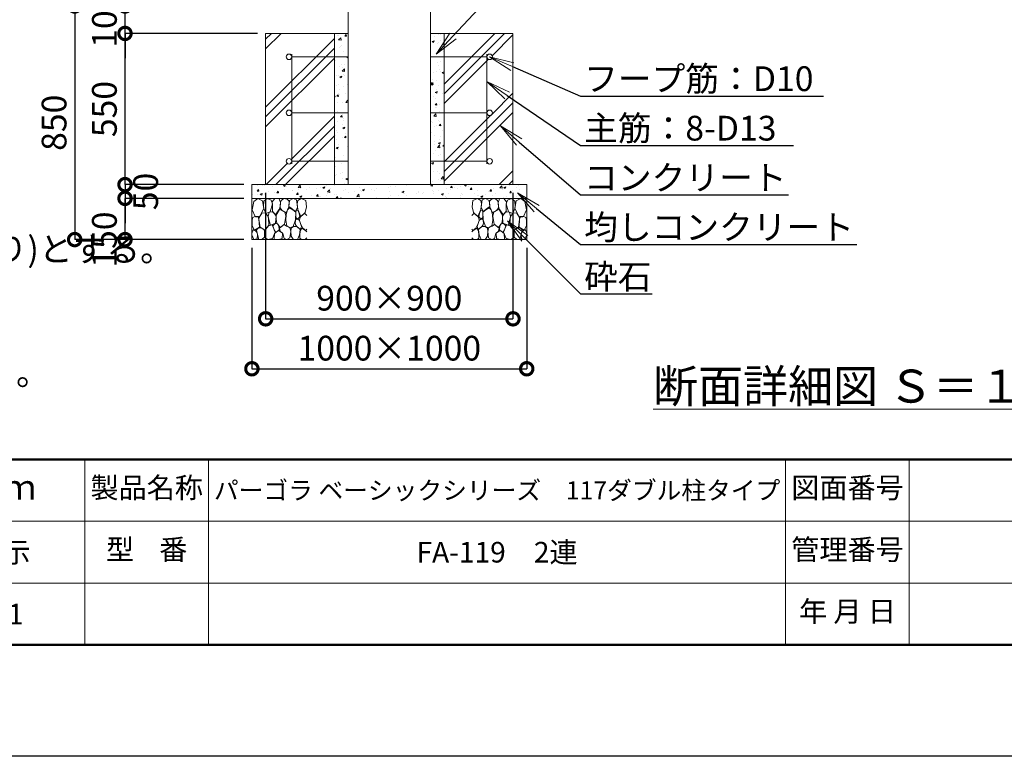
# Model space of a CAD drawing. Extents: x -29 to 20971, y -13 to 14837.
# Drawn here: x 8901 to 14872, y -13 to 4453 of the extents above; entities that cross this region are included whole.
import ezdxf
from ezdxf import colors
from ezdxf.entities.mleader import LeaderData, LeaderLine
from ezdxf.enums import TextEntityAlignment as Align
from ezdxf.math import Vec2, Vec3

# ---------------------------------------------------------------- set-up
doc = ezdxf.new("R2010")
doc.units = 0
doc.header["$MEASUREMENT"] = 0
doc.header["$PDMODE"] = 1
doc.layers.get('0').update_dxf_attribs({"linetype": 'CONTINUOUS'})
doc.layers.get('DefPoints').update_dxf_attribs({"linetype": 'CONTINUOUS'})
for name, color, linetype, lineweight in [('FRAM3', 1, 'CONTINUOUS', 50), ('ハッチング', 8, 'CONTINUOUS', 5), ('ボルト・ナット', 8, 'CONTINUOUS', 9), ('外形線', 7, 'CONTINUOUS', 18), ('寸法線', 3, 'CONTINUOUS', 18), ('文字', 4, 'CONTINUOUS', 18), ('文字引出', 4, 'CONTINUOUS', 18), ('細線', 8, 'CONTINUOUS', 5)]:
    doc.layers.add(name, color=color, linetype=linetype, lineweight=lineweight)
doc.styles.get("Standard").update_dxf_attribs({"font": 'TXT.SHX', "bigfont": 'bigfont.shx'})
doc.dimstyles.new('50-30', dxfattribs={"dimscale": 50, "dimtxt": 3, "dimasz": 3, "dimexe": 0, "dimexo": 1, "dimgap": 1, "dimtad": 3, "dimdec": 0, "dimlfac": 0.6, "dimdsep": 46, "dimtxsty": 'Standard', "dimblk": 'DOTSMALL', "dimcen": 0, "dimclrd": 256, "dimclre": 256, "dimclrt": 7, "dimadec": 0, "dimazin": 0, "dimtfac": 1, "dimtdec": 0, "dimtix": 1, "dimtmove": 2, "dimatfit": 3, "dimldrblk": 'DOTSMALL', "dimfxl": 0, "dimtolj": 1, "dimarcsym": 0})

# ---------------------------------------------------------------- blocks, each defined once
blk = doc.blocks.new('_DotSmall')
at = {"layer": 'FRAM3', "color": 0, "const_width": 0.5}
blk.add_lwpolyline([(-0.0625, 0, 1), (0.0625, 0, 1)], format="xyb", close=True, dxfattribs=at)
blk = doc.blocks.new('*D24')
at = {"layer": 'DefPoints', "color": 0}
for p in [(10392.4, 3453), (11892.4, 3453), (11892.4, 2639.3)]:
    blk.add_point(p, dxfattribs=at)
at = {"layer": '寸法線', "lineweight": -2}
for p, q in [((10392.4, 3403), (10392.4, 2639.3)), ((11892.4, 3403), (11892.4, 2639.3)), ((10392.4, 2639.3), (11892.4, 2639.3))]:
    blk.add_line(p, q, dxfattribs=at)
at = {"layer": '寸法線', "lineweight": -2, "xscale": 150, "yscale": 150, "zscale": 150, "rotation": 180}
blk.add_blockref('_DotSmall', (10392.4, 2639.3), dxfattribs=at)
at = {"layer": '寸法線', "lineweight": -2, "xscale": 150, "yscale": 150, "zscale": 150}
blk.add_blockref('_DotSmall', (11892.4, 2639.3), dxfattribs=at)
at = {"layer": '寸法線', "color": 7, "insert": (11142.4, 2764.3), "char_height": 150, "attachment_point": 5}
blk.add_mtext('\\A1;900×900', dxfattribs=at)
blk = doc.blocks.new('*D25')
at = {"layer": 'DefPoints', "color": 0}
for p in [(10309.1, 3119.7), (11975.7, 3119.7), (11975.7, 2336.3)]:
    blk.add_point(p, dxfattribs=at)
at = {"layer": '寸法線', "lineweight": -2}
for p, q in [((10309.1, 3069.7), (10309.1, 2336.3)), ((11975.7, 3069.7), (11975.7, 2336.3)), ((10309.1, 2336.3), (11975.7, 2336.3))]:
    blk.add_line(p, q, dxfattribs=at)
at = {"layer": '寸法線', "lineweight": -2, "xscale": 150, "yscale": 150, "zscale": 150, "rotation": 180}
blk.add_blockref('_DotSmall', (10309.1, 2336.3), dxfattribs=at)
at = {"layer": '寸法線', "lineweight": -2, "xscale": 150, "yscale": 150, "zscale": 150}
blk.add_blockref('_DotSmall', (11975.7, 2336.3), dxfattribs=at)
at = {"layer": '寸法線', "color": 7, "insert": (11142.4, 2461.3), "char_height": 150, "attachment_point": 5}
blk.add_mtext('\\A1;1000×1000', dxfattribs=at)
blk = doc.blocks.new('*D26')
at = {"layer": 'DefPoints', "color": 0}
for p in [(9539.5, 3369.7), (10309.1, 3369.7), (10309.1, 3119.7)]:
    blk.add_point(p, dxfattribs=at)
at = {"layer": '寸法線', "lineweight": -2}
for p, q in [((10259.1, 3369.7), (9539.5, 3369.7)), ((9539.5, 3119.7), (9539.5, 3369.7)), ((10259.1, 3119.7), (9539.5, 3119.7))]:
    blk.add_line(p, q, dxfattribs=at)
at = {"layer": '寸法線', "lineweight": -2, "xscale": 150, "yscale": 150, "zscale": 150}
for p, rotation in [((9539.5, 3369.7), 90), ((9539.5, 3119.7), 270)]:
    blk.add_blockref('_DotSmall', p, dxfattribs=dict(at, rotation=rotation))
at = {"layer": '寸法線', "color": 7, "insert": (9414.5, 3119.7), "char_height": 150, "attachment_point": 5, "rotation": 90}
blk.add_mtext('\\A1;150', dxfattribs=at)
blk = doc.blocks.new('*D27')
at = {"layer": 'DefPoints', "color": 0}
for p in [(9539.5, 4369.7), (10392.4, 4369.7), (10309.1, 3453)]:
    blk.add_point(p, dxfattribs=at)
at = {"layer": '寸法線', "lineweight": -2}
for p, q in [((10342.4, 4369.7), (9539.5, 4369.7)), ((9539.5, 3453), (9539.5, 4369.7)), ((10259.1, 3453), (9539.5, 3453))]:
    blk.add_line(p, q, dxfattribs=at)
at = {"layer": '寸法線', "lineweight": -2, "xscale": 150, "yscale": 150, "zscale": 150}
for p, rotation in [((9539.5, 4369.7), 90), ((9539.5, 3453), 270)]:
    blk.add_blockref('_DotSmall', p, dxfattribs=dict(at, rotation=rotation))
at = {"layer": '寸法線', "color": 7, "insert": (9414.5, 3911.3), "char_height": 150, "attachment_point": 5, "rotation": 90}
blk.add_mtext('\\A1;550', dxfattribs=at)
blk = doc.blocks.new('*D28')
at = {"layer": 'DefPoints', "color": 0}
for p in [(9539.5, 4536.3), (9892.4, 4536.3), (10392.4, 4369.7)]:
    blk.add_point(p, dxfattribs=at)
at = {"layer": '寸法線', "lineweight": -2}
for p, q in [((9539.5, 4536.3), (9539.5, 4686.3)), ((9842.4, 4536.3), (9539.5, 4536.3)), ((9539.5, 4369.7), (9539.5, 4536.3)), ((10342.4, 4369.7), (9539.5, 4369.7)), ((9539.5, 4369.7), (9539.5, 4219.7))]:
    blk.add_line(p, q, dxfattribs=at)
at = {"layer": '寸法線', "lineweight": -2, "xscale": 150, "yscale": 150, "zscale": 150}
for p, rotation in [((9539.5, 4536.3), 270), ((9539.5, 4369.7), 90)]:
    blk.add_blockref('_DotSmall', p, dxfattribs=dict(at, rotation=rotation))
at = {"layer": '寸法線', "color": 7, "insert": (9414.5, 4453), "char_height": 150, "attachment_point": 5, "rotation": 90}
blk.add_mtext('\\A1;100', dxfattribs=at)
blk = doc.blocks.new('kai枠')
at = {"layer": 'FRAM3'}
for p, q in [((377.5, 22.5), (0, 22.5)), ((377.5, 0), (0, 0))]:
    blk.add_line(p, q, dxfattribs=at)
at = {"layer": '外形線'}
for p, q in [((157.5, 22.5), (157.5, 0)), ((242.5, 22.5), (242.5, 0)), ((377.5, 15), (0, 15)), ((302.5, 7.5), (0, 7.5))]:
    blk.add_line(p, q, dxfattribs=at)
at = {"layer": '細線'}
for p, q in [((172.5, 22.5), (172.5, 0)), ((257.5, 22.5), (257.5, 0))]:
    blk.add_line(p, q, dxfattribs=at)
at = {"layer": '文字', "attachment_point": 5}
for s, insert, char_height, width in [('製品名称', (165, 18.75), 2.5, 15), ('図面番号', (250, 18.75), 2.5, 15), ('ｍｍ', (147.5, 18.75), 3, 20), ('型    番', (165, 11.25), 2.5, 15), ('管理番号', (250, 11.25), 2.5, 15), ('年 月 日', (250, 3.75), 2.5, 15)]:
    blk.add_mtext(s, dxfattribs=dict(at, insert=insert, char_height=char_height, width=width))
at = {"layer": '文字'}
for tag, p in [('設計', (122.5, 18.75)), ('製品名称', (207.5, 18.75)), ('図面番号', (280, 18.75)), ('JOB', (337.5, 18.75)), ('A*', (372.5, 18.75)), ('符号１', (5, 11.25)), ('改定事項１', (42.5, 11.25)), ('改定年月日１', (90, 11.25)), ('製図', (122.5, 11.25)), ('縮尺', (147.5, 11.25)), ('型番', (207.5, 11.25)), ('管理番号', (280, 11.25)), ('符号２', (5, 3.75)), ('改定事項２', (42.5, 3.75)), ('改定年月日２', (90, 3.75)), ('検図', (122.5, 3.75)), ('番号', (147.5, 3.75)), ('年月日', (280, 3.75))]:
    blk.add_attdef(tag, text='', height=2.5, dxfattribs=at).set_placement(p, align=Align.MIDDLE_CENTER)
blk = doc.blocks.new('*D36')
at = {"layer": 'DefPoints', "color": 0}
for p in [(9892.4, 4536.3), (9234.3, 3119.7), (10309.1, 3119.7)]:
    blk.add_point(p, dxfattribs=at)
at = {"layer": '寸法線', "lineweight": -2}
for p, q in [((9842.4, 4536.3), (9234.3, 4536.3)), ((9234.3, 4536.3), (9234.3, 3119.7)), ((10259.1, 3119.7), (9234.3, 3119.7))]:
    blk.add_line(p, q, dxfattribs=at)
at = {"layer": '寸法線', "lineweight": -2, "xscale": 150, "yscale": 150, "zscale": 150}
for p, rotation in [((9234.3, 4536.3), 90), ((9234.3, 3119.7), 270)]:
    blk.add_blockref('_DotSmall', p, dxfattribs=dict(at, rotation=rotation))
at = {"layer": '寸法線', "color": 7, "insert": (9109.3, 3828), "char_height": 150, "attachment_point": 5, "rotation": 90}
blk.add_mtext('\\A1;850', dxfattribs=at)
blk = doc.blocks.new('_OPEN')
at = {"color": 0, "linetype": 'ByBlock'}
for p, q in [((-1, 0.167), (0, 0)), ((0, 0), (-1, -0.167)), ((0, 0), (-1, 0))]:
    blk.add_line(p, q, dxfattribs=at)
blk = doc.blocks.new('A$C5B0E6A67')
at = {"layer": '細線'}
for points in [[(10.9, 74.9), (3.6, 69.4), (0.2, 54.3), (5.8, 42.2), (14.4, 42.5), (21.4, 56.3), (19.4, 70.8), (10.9, 74.9)], [(27.6, 74.8), (21.7, 69.9), (21.1, 61), (21.7, 56.3), (25.2, 47.6), (33.4, 50.3), (37.3, 65.1), (35.2, 71.6), (27.6, 74.8)], [(41.9, 74.8), (37, 68.7), (37.6, 62), (37.3, 51.9), (40.7, 47.6), (43.7, 46.2), (51, 56.4), (51.9, 67.3), (49.8, 74), (41.9, 74.8)], [(58, 74.8), (53.1, 71.4), (52, 67.2), (51.4, 57.8), (55.2, 52.9), (62.1, 48.8), (67.4, 59.7), (67.8, 69.6), (64.2, 73.8), (58, 74.8)], [(81, 72.6), (74.8, 74.8), (68.4, 71.3), (67.4, 59.9), (71.2, 57), (79.4, 51.3), (82.9, 58.7), (81, 72.6)], [(89.7, 74.6), (83.6, 71.1), (82.2, 65.1), (83.3, 55), (89.1, 42), (97.1, 49.1), (99.5, 59.6), (98.3, 71), (89.7, 74.6)], [(55.1, 53.2), (49.9, 54.6), (43.9, 44.3), (44.3, 37), (45.1, 29.4), (47.3, 28.2), (51.4, 21.8), (59.2, 28.2), (61.9, 42.9), (59.8, 50.5), (55.1, 53.2)], [(74.2, 54.4), (68.4, 57.6), (64.8, 54.3), (62.1, 45.5), (61.5, 35), (63.6, 25.3), (69.3, 21.1), (75.3, 23.8), (79.5, 35.8), (79.8, 49.6), (74.2, 54.4)], [(6.8, 41.5), (5.5, 42.2), (1.8, 40.3), (0.2, 36.2), (0.3, 25.2), (4.6, 17.4), (13.8, 22.6), (12.9, 37.2), (11.1, 41.2), (6.8, 41.5)], [(28.4, 44.1), (24.1, 48.7), (17.9, 47.8), (13, 40.2), (12.9, 36.7), (15, 22.6), (23.4, 17.4), (31, 26.4), (30.2, 38.7), (28.4, 44.1)], [(40.5, 47.8), (36, 50.2), (31.4, 49.6), (29.6, 41.7), (31.3, 34), (34, 26.1), (43.2, 29.7), (44, 42.6), (40.5, 47.8)], [(86.5, 35), (83.8, 37.1), (79.7, 37.2), (78.5, 31), (79.1, 26.6), (81.8, 24), (88.6, 18.1), (90.4, 24), (86.5, 35)], [(85.6, 49.2), (83.8, 53.1), (80.7, 53.3), (79.7, 48.6), (80, 40.4), (83.8, 37.1), (87.3, 41.8), (85.6, 49.2)], [(99.9, 43.7), (97.1, 46.8), (93.8, 46), (87.7, 40.7), (86.6, 35.6), (87.9, 30.7), (92.4, 20.5), (98, 16.3), (99.9, 18.9)], [(8.3, 14.3), (3.5, 18.3), (0.3, 14.6), (0, 8.5), (3.5, 0.2), (9.4, 1.4), (10.3, 9.7), (8.3, 14.3)], [(17.3, 20.8), (11.7, 21.5), (8.2, 18), (10.3, 9.2), (12.4, 0.2), (17.9, 0.3), (22.8, 4.5), (22.9, 16.5), (21.1, 18.8), (17.3, 20.8)], [(37, 27), (30, 25.3), (25.3, 19), (22.9, 13.3), (23.1, 3.5), (29, 0.2), (37.6, 1.7), (42.2, 13.5), (37, 27)], [(48.9, 24.9), (46.7, 28.7), (42.3, 29.1), (38.2, 24.9), (40.5, 18), (43.7, 13), (49.3, 17.9), (48.9, 24.9)], [(63, 24.4), (58.6, 27.3), (50.4, 20.6), (51.3, 15.2), (56.3, 11.1), (58.6, 1.7), (63.4, 0.2), (69.3, 3), (71, 15), (68.7, 21.7), (63, 24.4)], [(81.9, 24), (75.4, 24), (71.5, 20.6), (71, 15.3), (71.5, 6.1), (74.8, 0.5), (83, 0.2), (86.6, 8.9), (88, 18.3), (81.9, 24)], [(99.9, 14.2), (97.4, 16.8), (90.6, 20.8), (88.2, 17.1), (86.9, 10.2), (86.9, 2.5), (90.3, 0.4), (97, 0.2), (99.9, 3)], [(49.8, 16.1), (46.7, 15.2), (41.3, 10.8), (40.4, 0.8), (49.2, 0), (55.2, 2), (55.5, 11.7), (49.8, 16.1)]]:
    blk.add_lwpolyline(points, dxfattribs=at)
blk = doc.blocks.new('*D37')
at = {"layer": 'DefPoints', "color": 0}
for p in [(10309.1, 3453), (9539.5, 3369.7), (10309.1, 3369.7)]:
    blk.add_point(p, dxfattribs=at)
at = {"layer": '寸法線', "lineweight": -2}
for p, q in [((9539.5, 3453), (9539.5, 3603)), ((10259.1, 3453), (9539.5, 3453)), ((9539.5, 3453), (9539.5, 3369.7)), ((10259.1, 3369.7), (9539.5, 3369.7)), ((9539.5, 3369.7), (9539.5, 3219.7))]:
    blk.add_line(p, q, dxfattribs=at)
at = {"layer": '寸法線', "lineweight": -2, "xscale": 150, "yscale": 150, "zscale": 150}
for p, rotation in [((9539.5, 3453), 270), ((9539.5, 3369.7), 90)]:
    blk.add_blockref('_DotSmall', p, dxfattribs=dict(at, rotation=rotation))
at = {"layer": '寸法線', "color": 7, "insert": (9664.5, 3411.3), "char_height": 150, "attachment_point": 5, "rotation": 90}
blk.add_mtext('\\A1;50', dxfattribs=at)

msp = doc.modelspace()

# ---------------------------------------------------------------- hatches: boundary and pattern name
at = {"layer": 'ハッチング'}
h = msp.add_hatch(dxfattribs=at)
h.set_pattern_fill('PLAST', color=256, scale=1333.333333, angle=45, style=0)
h.set_pattern_definition([(45, (10185.97, -7244.67), (-235.702, 235.702), []), (45, (10156.5, -7215.2), (-235.702, 235.702), []), (45, (10127.05, -7185.75), (-235.702, 235.702), [])])
h.paths.add_polyline_path([(10809.07, 4369.66), (10392.41, 4369.66), (10392.41, 3453), (10809.07, 3453), (10809.07, 3594.66), (10550.74, 3594.66, -1), (10517.4, 3594.66, -1), (10550.74, 3594.66), (10550.74, 3888.44, -1), (10517.4, 3888.44, -1), (10550.74, 3888.44), (10550.74, 4228, -1), (10517.4, 4228, -1), (10550.74, 4228), (10809.07, 4228)])
h.paths.add_polyline_path([(10809.07, 4228), (10550.74, 4228), (10550.74, 3888.44), (10809.07, 3888.44)], flags=17)
h.paths.add_polyline_path([(10809.07, 3888.44), (10550.74, 3888.44), (10550.74, 3594.66), (10684.01, 3594.66), (10809.07, 3594.66)], flags=17)
h.paths.add_polyline_path([(11892.41, 4369.66), (11475.74, 4369.66), (11475.74, 4228), (11734.08, 4228, -1), (11767.41, 4228, -0.9888815), (11734.08, 4227.62), (11734.08, 3888.07, -1.0112435), (11767.41, 3888.44, -0.9888815), (11734.08, 3888.07), (11734.08, 3594.66), (11475.74, 3594.66), (11475.74, 3453), (11892.41, 3453)])
h.paths.add_polyline_path([(11734.08, 4228), (11475.74, 4228), (11475.74, 3888.44), (11734.08, 3888.44)], flags=17)
h.paths.add_polyline_path([(11734.08, 3888.44), (11475.74, 3888.44), (11475.74, 3594.66), (11734.08, 3594.66, -1), (11767.41, 3594.66, -0.9888815), (11734.08, 3594.29), (11734.08, 3594.66), (11734.08, 3594.66, 1), (11767.41, 3594.66, 1), (11734.08, 3594.66), (11734.08, 3594.66)], flags=17)
h = msp.add_hatch(dxfattribs=at)
h.set_pattern_fill('AR-CONC', color=256, scale=16.666667, style=0)
h.set_pattern_definition([(50, (1667.92, -2487.84), (119.5434, -10.4587), [12.5, -137.5]), (355, (1667.92, -2487.84), (-23.1252, 125.3654), [10, -110]), (100.4514, (1677.88, -2488.71), (96.4182, 114.9066), [10.6234, -116.857]), (46.1842, (1667.92, -2454.51), (177.8735, -27.5865), [18.75, -206.25]), (96.6356, (1682.74, -2456.8), (155.777, 162.353), [15.935, -175.2855]), (351.1842, (1667.92, -2454.51), (155.777, 162.353), [15, -165]), (21, (1684.59, -2462.84), (99.4845, -67.10315), [12.5, -137.5]), (326, (1684.59, -2462.84), (40.5526, 120.8583), [10, -110]), (71.4514, (1692.88, -2468.43), (140.0371, 53.7551), [10.6234, -116.857]), (37.5, (1667.92, -2487.843), (2.02664, 55.48231), [0, -108.66667, 0, -111.66667, 0, -110.41667]), (7.5, (1667.92, -2487.84), (43.84492, 65.7353), [0, -63.66667, 0, -106.16667, 0, -42.08333]), (327.5, (1630.753, -2487.843), (88.9704, -3.75915), [0, -41.66667, 0, -130, 0, -172.5]), (317.5, (1614.09, -2487.84), (97.1977, 16.68416), [0, -54.16667, 0, -86.33333, 0, -122.5])])
h.paths.add_polyline_path([(10892.41, 3888.44), (10809.07, 3888.44), (10809.07, 3594.66), (10892.41, 3594.66)])
h.paths.add_polyline_path([(10892.41, 4228), (10809.07, 4228), (10809.07, 3888.44), (10892.41, 3888.44)])
h.paths.add_polyline_path([(10892.41, 4369.66), (10809.07, 4369.66), (10809.07, 4228), (10892.41, 4228)])
h.paths.add_polyline_path([(10892.41, 3594.66), (10809.07, 3594.66), (10809.07, 3453), (10892.41, 3453)])
h.paths.add_polyline_path([(11475.74, 3594.66), (11392.41, 3594.66), (11392.41, 3453), (11475.74, 3453)])
h.paths.add_polyline_path([(11475.74, 3888.44), (11392.41, 3888.44), (11392.41, 3594.66), (11475.74, 3594.66)])
h.paths.add_polyline_path([(11475.74, 4228), (11392.41, 4228), (11392.41, 3888.44), (11475.74, 3888.44)])
h.paths.add_polyline_path([(11475.74, 4369.66), (11392.41, 4369.66), (11392.41, 4228), (11475.74, 4228)])
h = msp.add_hatch(dxfattribs=at)
h.set_pattern_fill('AR-CONC', color=256, scale=16.666667, style=0)
h.set_pattern_definition([(50, (1667.92, -2487.84), (119.5434, -10.4587), [12.5, -137.5]), (355, (1667.92, -2487.84), (-23.1252, 125.3654), [10, -110]), (100.4514, (1677.88, -2488.71), (96.4182, 114.9066), [10.6234, -116.857]), (46.1842, (1667.92, -2454.51), (177.8735, -27.5865), [18.75, -206.25]), (96.6356, (1682.74, -2456.8), (155.777, 162.353), [15.935, -175.2855]), (351.1842, (1667.92, -2454.51), (155.777, 162.353), [15, -165]), (21, (1684.59, -2462.84), (99.4845, -67.10315), [12.5, -137.5]), (326, (1684.59, -2462.84), (40.5526, 120.8583), [10, -110]), (71.4514, (1692.88, -2468.43), (140.0371, 53.7551), [10.6234, -116.857]), (37.5, (1667.92, -2487.843), (2.02664, 55.48231), [0, -108.66667, 0, -111.66667, 0, -110.41667]), (7.5, (1667.92, -2487.84), (43.84492, 65.7353), [0, -63.66667, 0, -106.16667, 0, -42.08333]), (327.5, (1630.753, -2487.843), (88.9704, -3.75915), [0, -41.66667, 0, -130, 0, -172.5]), (317.5, (1614.09, -2487.84), (97.1977, 16.68416), [0, -54.16667, 0, -86.33333, 0, -122.5])])
h.paths.add_polyline_path([(11142.41, 3453), (10309.07, 3453), (10309.07, 3369.67), (11142.41, 3369.67)])
h.paths.add_polyline_path([(11975.74, 3453), (11142.41, 3453), (11142.41, 3369.67), (11975.74, 3369.67)])

# ---------------------------------------------------------------- linework, layer by layer
at = {"layer": 'DefPoints'}
msp.add_lwpolyline([(-29, 14836.5), (20971, 14836.5), (20971, -13.5), (-29, -13.5)], close=True, dxfattribs=at)
at = {"layer": 'FRAM3'}
msp.add_lwpolyline([(1421, 661.5), (1421, 14161.5), (20296, 14161.5), (20296, 661.5)], close=True, dxfattribs=at)
at = {"layer": '外形線'}
for p, q in [((10892.41, 3453), (10892.41, 4619.66)), ((11392.41, 3453), (11392.41, 4619.66)), ((10550.74, 4244.66), (10550.74, 3578)), ((11734.08, 4244.66), (11734.08, 3578)), ((10550.74, 4228), (10892.41, 4228)), ((11392.41, 4228), (11734.08, 4228)), ((10550.74, 3888.44), (10892.41, 3888.44)), ((11392.41, 3888.44), (11734.08, 3888.44)), ((10550.74, 3594.66), (10892.41, 3594.66)), ((10550.74, 3594.66), (10684.01, 3594.66)), ((11392.41, 3594.66), (11734.08, 3594.66))]:
    msp.add_line(p, q, dxfattribs=at)
for centre in [(10534.07, 4228), (11750.74, 4228), (10534.07, 3888.44), (11750.74, 3888.44), (10534.07, 3594.66), (11750.74, 3594.66)]:
    msp.add_circle(centre, 16.67, dxfattribs=at)
at = {"layer": '細線'}
for p, q in [((10392.41, 4369.66), (10392.41, 3453)), ((10392.41, 4369.66), (10892.41, 4369.66)), ((10809.07, 4369.66), (10809.07, 3453)), ((11392.41, 4369.66), (11892.41, 4369.66)), ((11475.74, 3453), (11475.74, 4369.66)), ((11892.41, 4369.66), (11892.41, 3453)), ((10309.07, 3453), (11975.74, 3453)), ((10309.07, 3119.66), (10309.07, 3453)), ((11975.74, 3453), (11975.74, 3119.66)), ((10309.07, 3369.67), (11975.74, 3369.67)), ((11975.74, 3119.66), (10309.07, 3119.66))]:
    msp.add_line(p, q, dxfattribs=at)

# ---------------------------------------------------------------- block references
ref = msp.add_blockref('kai枠', (1421, 661.5), dxfattribs=dict(xscale=50, yscale=50, zscale=50))
ref.add_attrib('製品名称', 'パーゴラ ベーシックシリーズ\u3000117ダブル柱タイプ', dxfattribs={"layer": '文字', "height": 110}).set_placement((11796, 1599), align=Align.MIDDLE_CENTER)
ref.add_attrib('型番', 'FA-119\u30002連', dxfattribs={"layer": '文字', "height": 125}).set_placement((11796, 1224), align=Align.MIDDLE_CENTER)
ref.add_attrib('縮尺', '図示', dxfattribs={"layer": '文字', "height": 125}).set_placement((8796, 1224), align=Align.MIDDLE_CENTER)
ref.add_attrib('番号', '1/1', dxfattribs={"layer": '文字', "height": 125}).set_placement((8796, 849), align=Align.MIDDLE_CENTER)
at = {"layer": 'ボルト・ナット', "yscale": 3.333333333333333, "zscale": 3.333333333333333}
for p, xscale in [((10309.07, 3119.66), 3.333333333333333), ((11975.74, 3119.66), -3.333333333333333)]:
    msp.add_blockref('A$C5B0E6A67', p, dxfattribs=dict(at, xscale=xscale))

# ---------------------------------------------------------------- texts
at = {"layer": '文字'}
for s, insert, char_height, attachment_point in [('鋼材は電気亜鉛メッキ処理の上、ウレタン樹脂系塗料塗装仕上げとする。\\P桟木は、木粉入り特殊オレフィン樹脂(アルミニュウム合金押し出し型材入り)とする。\\Pボルト・ナット類はステンレスとする。\\P{\\Fsimplex,bigfont|c128;本製品は、（一社）日本公園施設業協会SP・SPL表示認定企業製品です。\\P本製品は、（一社）日本公園施設業協会団体賠償責任保険の加入製品とする。\\P本製品の設計図面の変更、模倣を禁止いたします。}', (1921, 1986.5), 150, 7), ('{\\L断面詳細図 Ｓ＝１／３０}', (14273.18, 2231.09), 200, 5)]:
    msp.add_mtext(s, dxfattribs=dict(at, insert=insert, char_height=char_height, attachment_point=attachment_point))

# ---------------------------------------------------------------- dimensions: what is measured, and where the dimension line sits
at = {"layer": '寸法線'}
for base, p1, p2, picture, middle in [((9539.46, 4536.33), (10392.41, 4369.66), (9892.41, 4536.33), '*D28', (9414.46, 4453)), ((9234.28, 3119.66), (9892.41, 4536.33), (10309.07, 3119.66), '*D36', (9109.28, 3828)), ((9539.46, 4369.66), (10309.07, 3452.99), (10392.41, 4369.66), '*D27', (9414.46, 3911.33))]:
    dim = msp.add_linear_dim(base=base, p1=p1, p2=p2, angle=90, dimstyle='50-30', dxfattribs=at)
    dim.commit()
    dim.dimension.update_dxf_attribs({"geometry": picture, "text_midpoint": middle})
dim = msp.add_linear_dim(base=(9539.46, 3369.67), p1=(10309.07, 3453), p2=(10309.07, 3369.67), angle=90, dimstyle='50-30', override={"dimtad": 4}, dxfattribs=at)
dim.commit()
dim.dimension.update_dxf_attribs({"geometry": '*D37', "text_midpoint": (9664.46, 3411.33)})
dim = msp.add_linear_dim(base=(9539.46, 3369.67), p1=(10309.08, 3119.66), p2=(10309.07, 3369.67), angle=90, dimstyle='50-30', dxfattribs=at)
dim.commit()
dim.dimension.update_dxf_attribs({"geometry": '*D26', "text_midpoint": (9414.46, 3119.66), "dimtype": 160})
for base, p1, p2, text, picture, middle in [((11892.41, 2639.3), (10392.41, 3452.99), (11892.41, 3452.99), '<>×900', '*D24', (11142.41, 2764.3)), ((11975.74, 2336.32), (10309.07, 3119.66), (11975.74, 3119.66), '<>×1000', '*D25', (11142.41, 2461.32))]:
    dim = msp.add_linear_dim(base=base, p1=p1, p2=p2, text=text, dimstyle='50-30', dxfattribs=at)
    dim.commit()
    dim.dimension.update_dxf_attribs({"geometry": picture, "text_midpoint": middle})

# ---------------------------------------------------------------- leaders
at = {"layer": '文字引出'}
ml = msp.add_multileader_mtext('Standard', dxfattribs=at)
ml.set_content('{\\C7;モルタル充填}', color=256)
ml.set_leader_properties()
ml.set_arrow_properties(name='OPEN')
ml.build(insert=Vec2(0, 0))
ml.multileader.update_dxf_attribs({"text_left_attachment_type": 6, "text_right_attachment_type": 6, "dogleg_length": 0.36, "arrow_head_size": 150, "scale": 50})
ctx = ml.context
ctx.base_point, ctx.scale, ctx.char_height, ctx.arrow_head_size, ctx.landing_gap_size, ctx.plane_origin = Vec3(11972.13, 4812.1), 50, 150, 150, 4.5, Vec3(13415.65, 5819.55)
ctx.left_attachment, ctx.right_attachment = 6, 6
notes = []
notes.append((ctx, [(0, (1, 1, 0), (11954.13, 4812.1), (1, 0), 18, [(0, [(11426.35, 4244.08)], 0, [])])]))
ctx.mtext.insert, ctx.mtext.flow_direction = Vec3(11976.63, 4992.1), 5
ml = msp.add_multileader_mtext('Standard', dxfattribs=at)
ml.set_content('{\\C7;フープ筋：D10 }', color=256)
ml.set_leader_properties()
ml.set_arrow_properties(name='OPEN')
ml.build(insert=Vec2(0, 0))
ml.multileader.update_dxf_attribs({"text_left_attachment_type": 6, "text_right_attachment_type": 6, "dogleg_length": 0.36, "arrow_head_size": 150, "scale": 50})
ctx = ml.context
ctx.base_point, ctx.scale, ctx.char_height, ctx.arrow_head_size, ctx.landing_gap_size, ctx.plane_origin = Vec3(12319.14, 3990.22), 50, 150, 150, 4.5, Vec3(13575.2, 5578.1)
ctx.left_attachment, ctx.right_attachment = 6, 6
notes.append((ctx, [(0, (1, 1, 0), (12301.14, 3990.22), (1, 0), 18, [(0, [(11750.74, 4228)], 0, [])])]))
ctx.mtext.insert, ctx.mtext.flow_direction = Vec3(12323.64, 4170.22), 5
ml = msp.add_multileader_mtext('Standard', dxfattribs=at)
ml.set_content('{\\C7;主筋：8-D13  }', color=256)
ml.set_leader_properties()
ml.set_arrow_properties(name='OPEN')
ml.build(insert=Vec2(0, 0))
ml.multileader.update_dxf_attribs({"text_left_attachment_type": 6, "text_right_attachment_type": 6, "dogleg_length": 0.36, "arrow_head_size": 150, "scale": 50})
ctx = ml.context
ctx.base_point, ctx.scale, ctx.char_height, ctx.arrow_head_size, ctx.landing_gap_size, ctx.plane_origin = Vec3(12319.14, 3690.22), 50, 150, 150, 4.5, Vec3(13553.31, 5298)
ctx.left_attachment, ctx.right_attachment = 6, 6
notes.append((ctx, [(0, (1, 1, 0), (12301.14, 3690.22), (1, 0), 18, [(0, [(11734.08, 4077.62)], 0, [])])]))
ctx.mtext.insert, ctx.mtext.flow_direction = Vec3(12323.64, 3870.22), 5
ml = msp.add_multileader_mtext('Standard', dxfattribs=at)
ml.set_content('{\\C7;コンクリート}', color=256)
ml.set_leader_properties()
ml.set_arrow_properties(name='OPEN')
ml.build(insert=Vec2(0, 0))
ml.multileader.update_dxf_attribs({"text_left_attachment_type": 6, "text_right_attachment_type": 6, "dogleg_length": 0.36, "arrow_head_size": 150, "scale": 50})
ctx = ml.context
ctx.base_point, ctx.scale, ctx.char_height, ctx.arrow_head_size, ctx.landing_gap_size, ctx.plane_origin = Vec3(12319.14, 3390.22), 50, 150, 150, 4.5, Vec3(13940.84, 4227.18)
ctx.left_attachment, ctx.right_attachment = 6, 6
notes.append((ctx, [(0, (1, 1, 0), (12301.14, 3390.22), (1, 0), 18, [(0, [(11816.69, 3808.72)], 0, [])])]))
ctx.mtext.insert, ctx.mtext.flow_direction = Vec3(12323.64, 3570.22), 5
ml = msp.add_multileader_mtext('Standard', dxfattribs=at)
ml.set_content('{\\C7;均しコンクリート}', color=256)
ml.set_leader_properties()
ml.set_arrow_properties(name='OPEN')
ml.build(insert=Vec2(0, 0))
ml.multileader.update_dxf_attribs({"text_left_attachment_type": 6, "text_right_attachment_type": 6, "dogleg_length": 0.36, "arrow_head_size": 150, "scale": 50})
ctx = ml.context
ctx.base_point, ctx.scale, ctx.char_height, ctx.arrow_head_size, ctx.landing_gap_size, ctx.plane_origin = Vec3(12319.14, 3090.22), 50, 150, 150, 4.5, Vec3(13745.13, 4016.97)
ctx.left_attachment, ctx.right_attachment = 6, 6
notes.append((ctx, [(0, (1, 1, 0), (12301.14, 3090.22), (1, 0), 18, [(0, [(11919.8, 3403)], 0, [])])]))
ctx.mtext.insert, ctx.mtext.flow_direction = Vec3(12323.64, 3270.22), 5
ml = msp.add_multileader_mtext('Standard', dxfattribs=at)
ml.set_content('{\\C7;砕石}', color=256)
ml.set_leader_properties()
ml.set_arrow_properties(name='OPEN')
ml.build(insert=Vec2(0, 0))
ml.multileader.update_dxf_attribs({"text_left_attachment_type": 6, "text_right_attachment_type": 6, "dogleg_length": 0.36, "arrow_head_size": 150, "scale": 50})
ctx = ml.context
ctx.base_point, ctx.scale, ctx.char_height, ctx.arrow_head_size, ctx.landing_gap_size, ctx.plane_origin = Vec3(12319.14, 2790.22), 50, 150, 150, 4.5, Vec3(13761.87, 3719.28)
ctx.left_attachment, ctx.right_attachment = 6, 6
notes.append((ctx, [(0, (1, 1, 0), (12301.14, 2790.22), (1, 0), 18, [(0, [(11858.28, 3233.82)], 0, [])])]))
ctx.mtext.insert, ctx.mtext.flow_direction = Vec3(12323.64, 2970.22), 5
for ctx, leaders in notes:
    for number, flags, end, landing, length, lines in leaders:
        leader = LeaderData()
        leader.index, (leader.has_last_leader_line, leader.has_dogleg_vector, leader.attachment_direction) = number, flags
        leader.last_leader_point, leader.dogleg_vector, leader.dogleg_length = Vec3(end), Vec3(landing), length
        for number, points, colour, breaks in lines:
            line = LeaderLine()
            line.index, line.vertices, line.color, line.breaks = number, Vec3.list(points), colors.encode_raw_color(colour), breaks
            leader.lines.append(line)
        ctx.leaders.append(leader)

doc.saveas('drawing.dxf')
